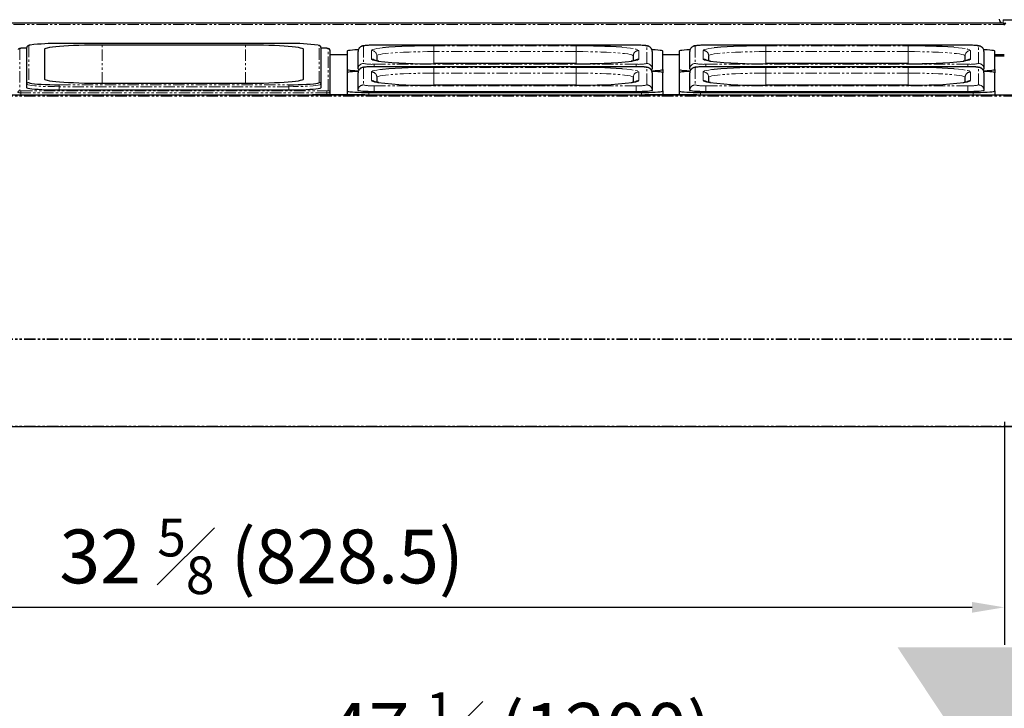
# Model space of a CAD drawing. Units: millimetres. Extents: x 13205 to 18988, y 771 to 4363.
# Drawn here: x 16704 to 17254, y 1294 to 1678 of the extents above; entities that cross this region are included whole.
import ezdxf

# ---------------------------------------------------------------- set-up
doc = ezdxf.new("R2010")
doc.units = ezdxf.units.MM
doc.linetypes.add('PHANTOM', pattern=[12.7, 6.35, -1.27, 1.27, -1.27, 1.27, -1.27])
doc.styles.add('GB', font='gbeitc.shx', dxfattribs={"bigfont": 'gbcbig.shx'})
doc.dimstyles.new('12Standard', dxfattribs={"dimscale": 12, "dimtxt": 2.5, "dimasz": 1.5, "dimexe": 1.75, "dimexo": 1.5, "dimgap": 1, "dimtad": 1, "dimdec": 1, "dimdsep": 46, "dimtxsty": 'GB', "dimcen": -2.5, "dimclrd": 256, "dimclre": 256, "dimclrt": 7, "dimadec": 0, "dimazin": 2, "dimtfac": 1, "dimtdec": 1, "dimtmove": 0, "dimatfit": 3, "dimfxl": 0, "dimtolj": 1, "dimtzin": 0, "dimlwd": -1, "dimlwe": -1, "dimarcsym": 0})

# ---------------------------------------------------------------- blocks, each defined once
blk = doc.blocks.new('*D262')
at = {"linetype": 'ByBlock', "transparency": 16777216}
for p, q in [((16395.16, 1434), (16395.16, 1232.77)), ((17595.16, 1434), (17595.16, 1232.77))]:
    blk.add_line(p, q, dxfattribs=at)
at = {"transparency": 16777216}
blk.add_line((17577.16, 1253.77), (16413.16, 1253.77), dxfattribs=at)
for points in [[(16413.16, 1256.77), (16413.16, 1250.77), (16395.16, 1253.77)], [(17577.16, 1256.77), (17577.16, 1250.77), (17595.16, 1253.77)]]:
    blk.add_solid(points, dxfattribs=at)
at = {"layer": 'Defpoints', "color": 0, "transparency": 16777216}
for p in [(16395.16, 1452), (17595.16, 1452), (16395.16, 1253.77)]:
    blk.add_point(p, dxfattribs=at)
at = {"color": 7, "transparency": 16777216, "insert": (16983.41, 1282.15), "char_height": 30, "attachment_point": 5, "style": 'GB'}
blk.add_mtext('\\A1;{\\Fgbeitc,gbcbig|c129;47 \\H0.7x;\\S1#4;\\H1.42857x; (1200)}', dxfattribs=at)
blk = doc.blocks.new('*D263')
at = {"linetype": 'ByBlock', "transparency": 16777216}
for p, q in [((17253.58, 1453.87), (17253.58, 1329.48)), ((16425.16, 1434.73), (16425.16, 1329.48))]:
    blk.add_line(p, q, dxfattribs=at)
at = {"transparency": 16777216}
blk.add_line((16443.16, 1350.48), (17235.58, 1350.48), dxfattribs=at)
for points in [[(16443.16, 1353.48), (16443.16, 1347.48), (16425.16, 1350.48)], [(17235.58, 1353.48), (17235.58, 1347.48), (17253.58, 1350.48)]]:
    blk.add_solid(points, dxfattribs=at)
at = {"layer": 'Defpoints', "color": 0, "transparency": 16777216}
for p in [(17253.58, 1471.87), (16425.16, 1452.73), (17253.58, 1350.48)]:
    blk.add_point(p, dxfattribs=at)
at = {"color": 7, "transparency": 16777216, "insert": (16839.37, 1378.85), "char_height": 30, "attachment_point": 5, "style": 'GB'}
blk.add_mtext('\\A1;{\\Fgbeitc,gbcbig|c129;32 \\H0.7x;\\S5#8;\\H1.42857x; (828.5)}', dxfattribs=at)
blk = doc.blocks.new('*D266')
at = {"linetype": 'ByBlock', "transparency": 16777216}
for p, q in [((17248.41, 2046.37), (17248.41, 2179.65)), ((17595.16, 1693.2), (17595.16, 2179.65))]:
    blk.add_line(p, q, dxfattribs=at)
at = {"transparency": 16777216}
blk.add_line((17266.41, 2158.65), (17577.16, 2158.65), dxfattribs=at)
for points in [[(17266.41, 2161.65), (17266.41, 2155.65), (17248.41, 2158.65)], [(17577.16, 2161.65), (17577.16, 2155.65), (17595.16, 2158.65)]]:
    blk.add_solid(points, dxfattribs=at)
at = {"layer": 'Defpoints', "color": 0, "transparency": 16777216}
for p in [(17595.16, 2158.65), (17248.41, 2028.37), (17595.16, 1675.2)]:
    blk.add_point(p, dxfattribs=at)
at = {"color": 7, "transparency": 16777216, "insert": (17421.79, 2187.02), "char_height": 30, "attachment_point": 5, "style": 'GB'}
blk.add_mtext('\\A1;{\\Fgbeitc,gbcbig|c129;13 \\H0.7x;\\S5#8;\\H1.42857x; (346.8)}', dxfattribs=at)

msp = doc.modelspace()

# ---------------------------------------------------------------- hatches: boundary and pattern name
h = msp.add_hatch(color=3)
h.paths.add_polyline_path([(17493.94, 1261.21), (17333.94, 1261.21)], flags=17)
edge = h.paths.add_edge_path()
edge.add_line((17333.94, 1261.21), (17333.94, 1328.21))
edge.add_line((17493.94, 770.81), (17493.94, 1261.21))
edge.add_line((17563.94, 1340.21), (17563.94, 770.81))
edge.add_line((17193.94, 1328.21), (17563.94, 1328.21))
edge.add_line((17493.94, 770.81), (17563.94, 770.81))

# ---------------------------------------------------------------- linework, layer by layer
at = {"color": 7, "linetype": 'Continuous', "lineweight": 25}
for p, q in [((17252.96, 1676.1), (16426.06, 1676.1)), ((17252.96, 1678.1), (17260.66, 1678.1)), ((17252.96, 1676.1), (17254.41, 1676.1)), ((17253.51, 1675.2), (17253.51, 1675.11)), ((16854.49, 1664.79), (16726.49, 1664.79)), ((16726.49, 1664.79), (16726.49, 1664.79)), ((16750.49, 1664.13), (16830.49, 1664.13)), ((16854.49, 1664.79), (16854.49, 1664.79)), ((17048.16, 1663.86), (16902.16, 1663.86)), ((16902.16, 1663.86), (16902.16, 1663.85)), ((17048.16, 1663.86), (17048.16, 1663.85)), ((17233.16, 1663.86), (17087.16, 1663.86)), ((17087.16, 1663.86), (17087.16, 1663.85)), ((17233.16, 1663.86), (17233.16, 1663.85)), ((16708.49, 1662.17), (16705.19, 1662.17)), ((16708.49, 1642.09), (16708.49, 1662.54)), ((16718.49, 1644.85), (16718.49, 1661.77)), ((16862.49, 1661.77), (16862.49, 1644.85)), ((16872.49, 1662.54), (16872.49, 1642.09)), ((16875.79, 1662.17), (16872.49, 1662.17)), ((16877.49, 1661.12), (16877.49, 1637.53)), ((16887.16, 1658.6), (16877.49, 1658.6)), ((16887.16, 1660.54), (16887.16, 1650.39)), ((16893.16, 1650.71), (16893.16, 1660.42)), ((17057.16, 1660.42), (17057.16, 1650.71)), ((17063.16, 1650.39), (17063.16, 1660.54)), ((17072.16, 1658.6), (17063.16, 1658.6)), ((17072.16, 1660.54), (17072.16, 1650.39)), ((17078.16, 1650.71), (17078.16, 1660.42)), ((17242.16, 1660.42), (17242.16, 1650.71)), ((17248.16, 1650.39), (17248.16, 1660.54)), ((17253.51, 1658.6), (17248.16, 1658.6)), ((16903.66, 1657.97), (16903.66, 1655.16)), ((17014.86, 1653.6), (16935.46, 1653.6)), ((16935.46, 1653.6), (16935.46, 1653.59)), ((17014.86, 1653.6), (17014.86, 1653.59)), ((17046.66, 1655.16), (17046.66, 1657.97)), ((17088.66, 1657.97), (17088.66, 1655.16)), ((17199.86, 1653.6), (17120.46, 1653.6)), ((17120.46, 1653.6), (17120.46, 1653.59)), ((17199.86, 1653.6), (17199.86, 1653.59)), ((17231.66, 1655.16), (17231.66, 1657.97)), ((17253.51, 1657.74), (17248.16, 1657.74)), ((17253.51, 1657.74), (17248.16, 1657.74)), ((16887.16, 1650.39), (16887.16, 1648.55)), ((16887.16, 1648.55), (16887.16, 1638.39)), ((16893.16, 1650.71), (16893.16, 1650.61)), ((16893.16, 1638.71), (16893.16, 1648.43)), ((17048.16, 1651.87), (16902.16, 1651.87)), ((16902.16, 1651.87), (16902.16, 1651.86)), ((17048.16, 1651.87), (17048.16, 1651.86)), ((17057.16, 1650.71), (17057.16, 1650.61)), ((17057.16, 1648.43), (17057.16, 1638.71)), ((17063.16, 1650.39), (17063.16, 1648.55)), ((17063.16, 1638.39), (17063.16, 1648.55)), ((17072.16, 1650.39), (17072.16, 1648.55)), ((17072.16, 1648.55), (17072.16, 1638.39)), ((17078.16, 1650.71), (17078.16, 1650.61)), ((17078.16, 1638.71), (17078.16, 1648.43)), ((17233.16, 1651.87), (17087.16, 1651.87)), ((17087.16, 1651.87), (17087.16, 1651.86)), ((17233.16, 1651.87), (17233.16, 1651.86)), ((17242.16, 1650.71), (17242.16, 1650.61)), ((17242.16, 1648.43), (17242.16, 1638.71)), ((17248.16, 1650.39), (17248.16, 1648.55)), ((17248.16, 1638.39), (17248.16, 1648.55)), ((16708.49, 1640.09), (16708.49, 1642.09)), ((16830.49, 1642.5), (16750.49, 1642.5)), ((16872.49, 1642.09), (16872.49, 1640.09)), ((16903.66, 1645.98), (16903.66, 1643.17)), ((17014.86, 1641.6), (16935.46, 1641.6)), ((16935.46, 1641.6), (16935.46, 1641.6)), ((17014.86, 1641.6), (17014.86, 1641.6)), ((17046.66, 1643.17), (17046.66, 1645.98)), ((17088.66, 1645.98), (17088.66, 1643.17)), ((17199.86, 1641.6), (17120.46, 1641.6)), ((17120.46, 1641.6), (17120.46, 1641.6)), ((17199.86, 1641.6), (17199.86, 1641.6)), ((17231.66, 1643.17), (17231.66, 1645.98)), ((16854.49, 1638.77), (16726.49, 1638.77)), ((16892.46, 1636.21), (16872.66, 1636.21)), ((16877.49, 1637.53), (16877.49, 1636.21)), ((16887.16, 1638.39), (16887.16, 1636.21)), ((16893.16, 1638.71), (16893.16, 1638.61)), ((16899.16, 1637.51), (17051.16, 1637.51)), ((17048.16, 1637.95), (16902.16, 1637.95)), ((17057.16, 1638.71), (17057.16, 1638.61)), ((17077.46, 1636.21), (17057.66, 1636.21)), ((17063.16, 1638.39), (17063.16, 1636.21)), ((17072.16, 1638.39), (17072.16, 1636.21)), ((17078.16, 1638.71), (17078.16, 1638.61)), ((17084.16, 1637.51), (17236.16, 1637.51)), ((17233.16, 1637.95), (17087.16, 1637.95)), ((17242.16, 1638.71), (17242.16, 1638.61)), ((17248.16, 1638.39), (17248.16, 1636.1)), ((17564.26, 1636.1), (16426.06, 1636.1)), ((17564.26, 1451.1), (16426.06, 1451.1))]:
    msp.add_line(p, q, dxfattribs=at)
at = {"color": 7, "linetype": 'PHANTOM', "lineweight": 18}
for p, q in [((17253.54, 1675.4), (16426.06, 1675.4)), ((17252.96, 1678.1), (17252.96, 1676.1)), ((16854.49, 1664.79), (16726.49, 1664.79)), ((16750.49, 1642.5), (16750.49, 1664.13)), ((16830.49, 1642.5), (16830.49, 1664.13)), ((17048.16, 1663.85), (16902.16, 1663.85)), ((17233.16, 1663.85), (17087.16, 1663.85)), ((16704.49, 1662.11), (16704.49, 1638.53)), ((16705.19, 1662.16), (16705.19, 1662.17)), ((16708.49, 1662.16), (16705.19, 1662.16)), ((16709.49, 1663.54), (16709.49, 1643.09)), ((16871.49, 1643.09), (16871.49, 1663.54)), ((16875.79, 1662.16), (16872.49, 1662.16)), ((16875.79, 1662.17), (16875.79, 1662.16)), ((16876.49, 1638.53), (16876.49, 1662.11)), ((16887.16, 1658.7), (16877.49, 1658.7)), ((16887.16, 1658.49), (16877.49, 1658.49)), ((16887.16, 1658.49), (16877.49, 1658.49)), ((16896.16, 1663.41), (16896.16, 1653.7)), ((16900.66, 1656.15), (16900.66, 1660.96)), ((16935.46, 1663.52), (17014.86, 1663.52)), ((16935.46, 1663.52), (16935.46, 1660.31)), ((16935.46, 1653.6), (16935.46, 1660.31)), ((17014.86, 1660.31), (16935.46, 1660.31)), ((17014.86, 1663.52), (17014.86, 1660.31)), ((17014.86, 1653.6), (17014.86, 1660.31)), ((17049.66, 1660.96), (17049.66, 1656.15)), ((17054.16, 1653.7), (17054.16, 1663.41)), ((17072.16, 1658.7), (17063.16, 1658.7)), ((17072.16, 1658.49), (17063.16, 1658.49)), ((17072.16, 1658.49), (17063.16, 1658.49)), ((17081.16, 1663.41), (17081.16, 1653.7)), ((17085.66, 1656.15), (17085.66, 1660.96)), ((17120.46, 1663.52), (17199.86, 1663.52)), ((17120.46, 1663.52), (17120.46, 1660.31)), ((17120.46, 1653.6), (17120.46, 1660.31)), ((17199.86, 1660.31), (17120.46, 1660.31)), ((17199.86, 1663.52), (17199.86, 1660.31)), ((17199.86, 1653.6), (17199.86, 1660.31)), ((17234.66, 1660.96), (17234.66, 1656.15)), ((17239.16, 1653.7), (17239.16, 1663.41)), ((17253.51, 1658.7), (17248.16, 1658.7)), ((16902.16, 1653.26), (17048.16, 1653.26)), ((16902.16, 1653.26), (16902.16, 1651.87)), ((17014.86, 1653.59), (16935.46, 1653.59)), ((17048.16, 1653.26), (17048.16, 1651.87)), ((17087.16, 1653.26), (17233.16, 1653.26)), ((17087.16, 1653.26), (17087.16, 1651.87)), ((17199.86, 1653.59), (17120.46, 1653.59)), ((17233.16, 1653.26), (17233.16, 1651.87)), ((17253.51, 1657.84), (17248.16, 1657.84)), ((17248.16, 1657.74), (17253.51, 1657.74)), ((16896.16, 1651.42), (16896.16, 1641.71)), ((16900.66, 1644.16), (16900.66, 1648.97)), ((17048.16, 1651.86), (16902.16, 1651.86)), ((16935.46, 1651.53), (17014.86, 1651.53)), ((16935.46, 1651.53), (16935.46, 1648.31)), ((16935.46, 1641.6), (16935.46, 1648.31)), ((17014.86, 1648.31), (16935.46, 1648.31)), ((17014.86, 1651.53), (17014.86, 1648.31)), ((17014.86, 1641.6), (17014.86, 1648.31)), ((17049.66, 1648.97), (17049.66, 1644.16)), ((17054.16, 1641.71), (17054.16, 1651.42)), ((17081.16, 1651.42), (17081.16, 1641.71)), ((17085.66, 1644.16), (17085.66, 1648.97)), ((17233.16, 1651.86), (17087.16, 1651.86)), ((17120.46, 1651.53), (17199.86, 1651.53)), ((17120.46, 1651.53), (17120.46, 1648.31)), ((17120.46, 1641.6), (17120.46, 1648.31)), ((17199.86, 1648.31), (17120.46, 1648.31)), ((17199.86, 1651.53), (17199.86, 1648.31)), ((17199.86, 1641.6), (17199.86, 1648.31)), ((17234.66, 1648.97), (17234.66, 1644.16)), ((17239.16, 1641.71), (17239.16, 1651.42)), ((16709.49, 1643.09), (16709.63, 1642.92)), ((16726.49, 1641.83), (16726.49, 1640.76)), ((16726.49, 1641.83), (16854.49, 1641.83)), ((16854.49, 1640.76), (16854.49, 1641.83)), ((17014.86, 1641.6), (16935.46, 1641.6)), ((17199.86, 1641.6), (17120.46, 1641.6)), ((16705.19, 1638.47), (16705.19, 1637.4)), ((16705.19, 1638.47), (16875.79, 1638.47)), ((16875.79, 1637.4), (16705.19, 1637.4)), ((16705.19, 1637.4), (16705.19, 1636.1)), ((16854.49, 1640.76), (16726.49, 1640.76)), ((16726.49, 1640.76), (16726.49, 1638.77)), ((16854.49, 1638.77), (16854.49, 1640.76)), ((16872.66, 1636.1), (16872.66, 1636.21)), ((16875.79, 1637.4), (16875.79, 1638.47)), ((16875.79, 1636.21), (16875.79, 1637.4)), ((16877.49, 1636.21), (16887.16, 1636.21)), ((16887.16, 1636.21), (16877.49, 1636.21)), ((16892.46, 1636.1), (16892.46, 1636.21)), ((16899.16, 1637.51), (16899.16, 1636.1)), ((16902.16, 1641.26), (17048.16, 1641.26)), ((16902.16, 1641.26), (16902.16, 1638.05)), ((17048.16, 1638.05), (16902.16, 1638.05)), ((16902.16, 1638.05), (16902.16, 1637.95)), ((17048.16, 1641.26), (17048.16, 1638.05)), ((17048.16, 1638.05), (17048.16, 1637.95)), ((17051.16, 1637.51), (17051.16, 1636.1)), ((17057.66, 1636.1), (17057.66, 1636.21)), ((17063.16, 1636.21), (17072.16, 1636.21)), ((17072.16, 1636.21), (17063.16, 1636.21)), ((17077.46, 1636.1), (17077.46, 1636.21)), ((17084.16, 1637.51), (17084.16, 1636.1)), ((17087.16, 1641.26), (17233.16, 1641.26)), ((17087.16, 1641.26), (17087.16, 1638.05)), ((17233.16, 1638.05), (17087.16, 1638.05)), ((17087.16, 1638.05), (17087.16, 1637.95)), ((17233.16, 1641.26), (17233.16, 1638.05)), ((17233.16, 1638.05), (17233.16, 1637.95)), ((17236.16, 1637.51), (17236.16, 1636.1)), ((17564.26, 1635.4), (16426.06, 1635.4)), ((17564.26, 1500.1), (16426.06, 1500.1)), ((17564.26, 1499.75), (16426.06, 1499.75)), ((17564.26, 1451.45), (16426.06, 1451.45))]:
    msp.add_line(p, q, dxfattribs=at)
at = {"color": 7, "linetype": 'Continuous', "lineweight": 25, "flags": 128}
for points in [[(16718.49, 1661.77), (16718.66, 1662.02), (16719.18, 1662.26), (16720.05, 1662.5), (16721.25, 1662.73), (16722.77, 1662.95), (16724.6, 1663.16), (16726.7, 1663.35), (16729.07, 1663.52), (16731.68, 1663.68), (16734.49, 1663.81), (16737.47, 1663.92), (16740.6, 1664.01), (16743.83, 1664.07), (16747.14, 1664.11), (16750.49, 1664.13)], [(16830.49, 1664.13), (16833.83, 1664.11), (16837.14, 1664.07), (16840.37, 1664.01), (16843.5, 1663.92), (16846.49, 1663.81), (16849.29, 1663.68), (16851.9, 1663.52), (16854.27, 1663.35), (16856.37, 1663.16), (16858.2, 1662.95), (16859.72, 1662.73), (16860.92, 1662.5), (16861.79, 1662.26), (16862.31, 1662.02), (16862.49, 1661.77)], [(16877.49, 1661.12), (16877.47, 1661.31), (16877.41, 1661.5), (16877.41, 1661.5)], [(16893.23, 1661.31), (16893.16, 1661.3), (16891.45, 1661.21), (16889.97, 1661.11), (16888.77, 1660.98), (16887.89, 1660.84), (16887.35, 1660.69), (16887.16, 1660.54)], [(17063.16, 1660.54), (17062.98, 1660.69), (17062.44, 1660.84), (17061.56, 1660.98), (17060.36, 1661.11), (17058.88, 1661.21), (17057.16, 1661.3), (17057.04, 1661.31)], [(17078.23, 1661.31), (17078.16, 1661.3), (17076.45, 1661.21), (17074.97, 1661.11), (17073.77, 1660.98), (17072.89, 1660.84), (17072.35, 1660.69), (17072.16, 1660.54)], [(17248.16, 1660.54), (17247.98, 1660.69), (17247.44, 1660.84), (17246.56, 1660.98), (17245.36, 1661.11), (17243.88, 1661.21), (17242.16, 1661.3), (17242.04, 1661.31)], [(16887.16, 1650.39), (16887.35, 1650.23), (16887.89, 1650.08), (16888.77, 1649.94), (16889.97, 1649.82), (16891.45, 1649.71), (16893.16, 1649.62), (16893.41, 1649.61)], [(16893.23, 1649.31), (16893.16, 1649.31), (16891.45, 1649.22), (16889.97, 1649.11), (16888.77, 1648.99), (16887.89, 1648.85), (16887.35, 1648.7), (16887.16, 1648.55)], [(17056.97, 1649.61), (17057.16, 1649.62), (17058.88, 1649.71), (17060.36, 1649.82), (17061.56, 1649.94), (17062.44, 1650.08), (17062.98, 1650.23), (17063.16, 1650.39)], [(17063.16, 1648.55), (17062.98, 1648.7), (17062.44, 1648.85), (17061.56, 1648.99), (17060.36, 1649.11), (17058.88, 1649.22), (17057.16, 1649.31), (17057.04, 1649.32)], [(17072.16, 1650.39), (17072.35, 1650.23), (17072.89, 1650.08), (17073.77, 1649.94), (17074.97, 1649.82), (17076.45, 1649.71), (17078.16, 1649.62), (17078.41, 1649.61)], [(17078.23, 1649.31), (17078.16, 1649.31), (17076.45, 1649.22), (17074.97, 1649.11), (17073.77, 1648.99), (17072.89, 1648.85), (17072.35, 1648.7), (17072.16, 1648.55)], [(17241.97, 1649.61), (17242.16, 1649.62), (17243.88, 1649.71), (17245.36, 1649.82), (17246.56, 1649.94), (17247.44, 1650.08), (17247.98, 1650.23), (17248.16, 1650.39)], [(17248.16, 1648.55), (17247.98, 1648.7), (17247.44, 1648.85), (17246.56, 1648.99), (17245.36, 1649.11), (17243.88, 1649.22), (17242.16, 1649.31), (17242.04, 1649.32)], [(16709.63, 1642.92), (16709.69, 1642.89), (16710.32, 1642.7), (16711.34, 1642.52), (16712.73, 1642.35), (16714.46, 1642.2), (16716.49, 1642.07), (16718.77, 1641.97), (16721.23, 1641.9), (16723.83, 1641.85), (16726.49, 1641.83)], [(16750.49, 1642.5), (16747.14, 1642.51), (16743.83, 1642.55), (16740.6, 1642.61), (16737.47, 1642.7), (16734.49, 1642.81), (16731.68, 1642.95), (16729.07, 1643.1), (16726.7, 1643.28), (16724.6, 1643.47), (16722.77, 1643.67), (16721.25, 1643.89), (16720.05, 1644.12), (16719.18, 1644.36), (16718.66, 1644.6), (16718.49, 1644.85)], [(16862.49, 1644.85), (16862.31, 1644.6), (16861.79, 1644.36), (16860.92, 1644.12), (16859.72, 1643.89), (16858.2, 1643.67), (16856.37, 1643.47), (16854.27, 1643.28), (16851.9, 1643.1), (16849.29, 1642.95), (16846.49, 1642.81), (16843.5, 1642.7), (16840.37, 1642.61), (16837.14, 1642.55), (16833.83, 1642.51), (16830.49, 1642.5)], [(16854.49, 1641.83), (16857.14, 1641.85), (16859.74, 1641.9), (16862.2, 1641.97), (16864.48, 1642.07), (16866.51, 1642.2), (16868.24, 1642.35), (16869.63, 1642.52), (16870.65, 1642.7), (16871.23, 1642.87)], [(16726.49, 1638.77), (16723.92, 1638.78), (16721.41, 1638.82), (16719.01, 1638.89), (16716.75, 1638.98), (16714.7, 1639.09), (16712.88, 1639.23), (16711.34, 1639.38), (16710.11, 1639.54), (16709.21, 1639.72), (16708.67, 1639.9), (16708.49, 1640.09)], [(16872.49, 1640.09), (16872.3, 1639.9), (16871.76, 1639.72), (16870.86, 1639.54), (16869.63, 1639.38), (16868.09, 1639.23), (16866.27, 1639.09), (16864.22, 1638.98), (16861.96, 1638.89), (16859.56, 1638.82), (16857.05, 1638.78), (16854.49, 1638.77)], [(16872.66, 1636.21), (16871.69, 1636.21), (16870.75, 1636.21), (16869.88, 1636.21), (16869.13, 1636.21), (16868.51, 1636.21), (16868.04, 1636.21), (16867.76, 1636.21), (16867.76, 1636.21)], [(16887.16, 1638.39), (16887.35, 1638.24), (16887.89, 1638.09), (16888.77, 1637.95), (16889.97, 1637.83), (16891.45, 1637.72), (16893.16, 1637.63), (16895.06, 1637.56), (16897.08, 1637.52), (16899.16, 1637.51)], [(16897.03, 1636.21), (16896.62, 1636.21), (16896, 1636.21), (16895.24, 1636.21), (16894.38, 1636.21), (16893.44, 1636.21), (16892.46, 1636.21)], [(16902.16, 1637.95), (16900.41, 1637.96), (16898.72, 1638), (16897.16, 1638.06), (16895.8, 1638.15), (16894.68, 1638.25), (16893.85, 1638.36), (16893.34, 1638.48), (16893.16, 1638.61)], [(17057.16, 1638.61), (17056.99, 1638.48), (17056.48, 1638.36), (17055.65, 1638.25), (17054.53, 1638.15), (17053.16, 1638.06), (17051.61, 1638), (17049.92, 1637.96), (17048.16, 1637.95)], [(17051.16, 1637.51), (17053.25, 1637.52), (17055.27, 1637.56), (17057.16, 1637.63), (17058.88, 1637.72), (17060.36, 1637.83), (17061.56, 1637.95), (17062.44, 1638.09), (17062.98, 1638.24), (17063.16, 1638.39)], [(17057.66, 1636.21), (17056.69, 1636.21), (17055.75, 1636.21), (17054.88, 1636.21), (17054.13, 1636.21), (17053.51, 1636.21), (17053.11, 1636.21)], [(17072.16, 1638.39), (17072.35, 1638.24), (17072.89, 1638.09), (17073.77, 1637.95), (17074.97, 1637.83), (17076.45, 1637.72), (17078.16, 1637.63), (17080.06, 1637.56), (17082.08, 1637.52), (17084.16, 1637.51)], [(17082.03, 1636.21), (17081.62, 1636.21), (17081, 1636.21), (17080.24, 1636.21), (17079.38, 1636.21), (17078.44, 1636.21), (17077.46, 1636.21)], [(17087.16, 1637.95), (17085.41, 1637.96), (17083.72, 1638), (17082.16, 1638.06), (17080.8, 1638.15), (17079.68, 1638.25), (17078.85, 1638.36), (17078.34, 1638.48), (17078.16, 1638.61)], [(17242.16, 1638.61), (17241.99, 1638.48), (17241.48, 1638.36), (17240.65, 1638.25), (17239.53, 1638.15), (17238.16, 1638.06), (17236.61, 1638), (17234.92, 1637.96), (17233.16, 1637.95)], [(17236.16, 1637.51), (17238.25, 1637.52), (17240.27, 1637.56), (17242.16, 1637.63), (17243.88, 1637.72), (17245.36, 1637.83), (17246.56, 1637.95), (17247.44, 1638.09), (17247.98, 1638.24), (17248.16, 1638.39)]]:
    msp.add_lwpolyline(points, dxfattribs=at)
at = {"color": 7, "linetype": 'PHANTOM', "lineweight": 18, "flags": 128}
for points in [[(16871.49, 1663.54), (16871.28, 1663.73), (16870.96, 1663.85)], [(16900.66, 1660.96), (16900.85, 1661.23), (16901.42, 1661.49), (16902.37, 1661.75), (16903.67, 1662), (16905.33, 1662.24), (16906.78, 1662.41)], [(16935.46, 1660.31), (16931.9, 1660.29), (16928.39, 1660.25), (16924.96, 1660.18), (16921.67, 1660.08), (16918.54, 1659.95), (16915.64, 1659.8), (16912.98, 1659.62), (16910.6, 1659.43), (16908.54, 1659.21), (16906.81, 1658.98), (16905.45, 1658.74), (16904.46, 1658.49), (16903.86, 1658.23), (16903.66, 1657.97)], [(17046.66, 1657.97), (17046.46, 1658.23), (17045.87, 1658.49), (17044.88, 1658.74), (17043.51, 1658.98), (17041.79, 1659.21), (17039.72, 1659.43), (17037.35, 1659.62), (17034.69, 1659.8), (17031.78, 1659.95), (17028.66, 1660.08), (17025.37, 1660.18), (17021.94, 1660.25), (17018.42, 1660.29), (17014.86, 1660.31)], [(17040.29, 1662.71), (17040.72, 1662.67), (17043.02, 1662.46), (17045, 1662.24), (17046.65, 1662), (17047.96, 1661.75), (17048.9, 1661.49), (17049.47, 1661.23), (17049.66, 1660.96)], [(17085.66, 1660.96), (17085.85, 1661.23), (17086.42, 1661.49), (17087.37, 1661.75), (17088.67, 1662), (17090.33, 1662.24), (17091.78, 1662.41)], [(17120.46, 1660.31), (17116.9, 1660.29), (17113.39, 1660.25), (17109.96, 1660.18), (17106.67, 1660.08), (17103.54, 1659.95), (17100.64, 1659.8), (17097.98, 1659.62), (17095.6, 1659.43), (17093.54, 1659.21), (17091.81, 1658.98), (17090.45, 1658.74), (17089.46, 1658.49), (17088.86, 1658.23), (17088.66, 1657.97)], [(17231.66, 1657.97), (17231.46, 1658.23), (17230.87, 1658.49), (17229.88, 1658.74), (17228.51, 1658.98), (17226.79, 1659.21), (17224.72, 1659.43), (17222.35, 1659.62), (17219.69, 1659.8), (17216.78, 1659.95), (17213.66, 1660.08), (17210.37, 1660.18), (17206.94, 1660.25), (17203.42, 1660.29), (17199.86, 1660.31)], [(17225.29, 1662.71), (17225.72, 1662.67), (17228.02, 1662.46), (17230, 1662.24), (17231.65, 1662), (17232.96, 1661.75), (17233.9, 1661.49), (17234.47, 1661.23), (17234.66, 1660.96)], [(16904.26, 1655.01), (16903.67, 1655.11), (16902.37, 1655.36), (16901.42, 1655.62), (16900.85, 1655.88), (16900.66, 1656.15)], [(17049.66, 1656.15), (17049.47, 1655.88), (17048.9, 1655.62), (17047.96, 1655.36), (17046.65, 1655.11), (17045.96, 1655)], [(17089.26, 1655.01), (17088.67, 1655.11), (17087.37, 1655.36), (17086.42, 1655.62), (17085.85, 1655.88), (17085.66, 1656.15)], [(17234.66, 1656.15), (17234.47, 1655.88), (17233.9, 1655.62), (17232.96, 1655.36), (17231.65, 1655.11), (17230.96, 1655)], [(16900.66, 1648.97), (16900.85, 1649.23), (16901.42, 1649.5), (16902.37, 1649.76), (16903.67, 1650.01), (16905.33, 1650.25), (16906.78, 1650.42)], [(16935.46, 1648.31), (16931.9, 1648.3), (16928.39, 1648.26), (16924.96, 1648.18), (16921.67, 1648.08), (16918.54, 1647.96), (16915.64, 1647.8), (16912.98, 1647.63), (16910.6, 1647.43), (16908.54, 1647.22), (16906.81, 1646.99), (16905.45, 1646.75), (16904.46, 1646.5), (16903.86, 1646.24), (16903.66, 1645.98)], [(17046.66, 1645.98), (17046.46, 1646.24), (17045.87, 1646.5), (17044.88, 1646.75), (17043.51, 1646.99), (17041.79, 1647.22), (17039.72, 1647.43), (17037.35, 1647.63), (17034.69, 1647.8), (17031.78, 1647.96), (17028.66, 1648.08), (17025.37, 1648.18), (17021.94, 1648.26), (17018.42, 1648.3), (17014.86, 1648.31)], [(17040.29, 1650.72), (17040.72, 1650.68), (17043.02, 1650.47), (17045, 1650.25), (17046.65, 1650.01), (17047.96, 1649.76), (17048.9, 1649.5), (17049.47, 1649.23), (17049.66, 1648.97)], [(17085.66, 1648.97), (17085.85, 1649.23), (17086.42, 1649.5), (17087.37, 1649.76), (17088.67, 1650.01), (17090.33, 1650.25), (17091.78, 1650.42)], [(17120.46, 1648.31), (17116.9, 1648.3), (17113.39, 1648.26), (17109.96, 1648.18), (17106.67, 1648.08), (17103.54, 1647.96), (17100.64, 1647.8), (17097.98, 1647.63), (17095.6, 1647.43), (17093.54, 1647.22), (17091.81, 1646.99), (17090.45, 1646.75), (17089.46, 1646.5), (17088.86, 1646.24), (17088.66, 1645.98)], [(17231.66, 1645.98), (17231.46, 1646.24), (17230.87, 1646.5), (17229.88, 1646.75), (17228.51, 1646.99), (17226.79, 1647.22), (17224.72, 1647.43), (17222.35, 1647.63), (17219.69, 1647.8), (17216.78, 1647.96), (17213.66, 1648.08), (17210.37, 1648.18), (17206.94, 1648.26), (17203.42, 1648.3), (17199.86, 1648.31)], [(17225.29, 1650.72), (17225.72, 1650.68), (17228.02, 1650.47), (17230, 1650.25), (17231.65, 1650.01), (17232.96, 1649.76), (17233.9, 1649.5), (17234.47, 1649.23), (17234.66, 1648.97)], [(16726.49, 1640.76), (16723.92, 1640.78), (16721.41, 1640.82), (16719.01, 1640.88), (16716.75, 1640.97), (16714.7, 1641.09), (16712.88, 1641.22), (16711.34, 1641.37), (16710.11, 1641.54), (16709.21, 1641.71), (16708.67, 1641.9), (16708.49, 1642.09)], [(16872.49, 1642.09), (16872.3, 1641.9), (16871.76, 1641.71), (16870.86, 1641.54), (16869.63, 1641.37), (16868.09, 1641.22), (16866.27, 1641.09), (16864.22, 1640.97), (16861.96, 1640.88), (16859.56, 1640.82), (16857.05, 1640.78), (16854.49, 1640.76)], [(16871.23, 1642.87), (16871.28, 1642.89), (16871.49, 1643.09)], [(16904.26, 1643.02), (16903.67, 1643.11), (16902.37, 1643.36), (16901.42, 1643.62), (16900.85, 1643.89), (16900.66, 1644.16)], [(17049.66, 1644.16), (17049.47, 1643.89), (17048.9, 1643.62), (17047.96, 1643.36), (17046.65, 1643.11), (17045.96, 1643.01)], [(17089.26, 1643.02), (17088.67, 1643.11), (17087.37, 1643.36), (17086.42, 1643.62), (17085.85, 1643.89), (17085.66, 1644.16)], [(17234.66, 1644.16), (17234.47, 1643.89), (17233.9, 1643.62), (17232.96, 1643.36), (17231.65, 1643.11), (17230.96, 1643.01)], [(16902.16, 1638.05), (16900.41, 1638.06), (16898.72, 1638.1), (16897.16, 1638.16), (16895.8, 1638.25), (16894.68, 1638.35), (16893.85, 1638.46), (16893.34, 1638.58), (16893.16, 1638.71)], [(17057.16, 1638.71), (17056.99, 1638.58), (17056.48, 1638.46), (17055.65, 1638.35), (17054.53, 1638.25), (17053.16, 1638.16), (17051.61, 1638.1), (17049.92, 1638.06), (17048.16, 1638.05)], [(17087.16, 1638.05), (17085.41, 1638.06), (17083.72, 1638.1), (17082.16, 1638.16), (17080.8, 1638.25), (17079.68, 1638.35), (17078.85, 1638.46), (17078.34, 1638.58), (17078.16, 1638.71)], [(17242.16, 1638.71), (17241.99, 1638.58), (17241.48, 1638.46), (17240.65, 1638.35), (17239.53, 1638.25), (17238.16, 1638.16), (17236.61, 1638.1), (17234.92, 1638.06), (17233.16, 1638.05)]]:
    msp.add_lwpolyline(points, dxfattribs=at)
at = {"color": 7, "linetype": 'Continuous', "lineweight": 25}
for centre, radius, start, end in [((17252.96, 1678.4), 2.3, 180, 270), ((17254.41, 1675.2), 0.9, 90, 180), ((16723.98, 1559.34), 105.48, 88.6387, 97.4092), ((16857.45, 1572.13), 92.7, 81.6251, 91.8349), ((16932.49, 1369.3), 294.23, 89.4212, 95.013), ((17016.59, 1319.28), 344.24, 86.0535, 90.288), ((17117.49, 1369.3), 294.23, 89.4212, 95.013), ((17201.59, 1319.28), 344.24, 86.0535, 90.288), ((16931.03, 1898.61), 245.06, 263.7267, 271.0358), ((17018.42, 1918.45), 264.89, 269.2296, 275.9671), ((17116.03, 1898.61), 245.06, 263.7267, 271.0358), ((17203.42, 1918.45), 264.89, 269.2296, 275.9671), ((16894.02, 1651.85), 1.51, 235.6204, 264.2649), ((16932.49, 1357.31), 294.23, 89.4212, 95.013), ((17016.59, 1307.29), 344.24, 86.0535, 90.288), ((17056.31, 1651.86), 1.52, 275.6463, 304.3391), ((17079.02, 1651.85), 1.51, 235.6204, 264.2649), ((17117.49, 1357.31), 294.23, 89.4212, 95.013), ((17201.59, 1307.29), 344.24, 86.0535, 90.288), ((17241.31, 1651.86), 1.52, 275.6463, 304.3391), ((16931.03, 1886.62), 245.06, 263.7267, 271.0358), ((17018.42, 1906.46), 264.89, 269.2296, 275.9671), ((17116.03, 1886.62), 245.06, 263.7267, 271.0358), ((17203.42, 1906.46), 264.89, 269.2296, 275.9671)]:
    msp.add_arc(centre, radius, start, end, dxfattribs=at)
at = {"color": 7, "linetype": 'PHANTOM', "lineweight": 18}
for centre, radius, start, end in [((16710.59, 1662.27), 1.68, 97.2044, 131.0875), ((16900.67, 1643.13), 20.77, 85.8816, 102.5338), ((17049.65, 1643.13), 20.77, 77.4662, 94.1184), ((17085.67, 1643.13), 20.77, 85.8816, 102.5338), ((17234.65, 1643.13), 20.77, 77.4662, 94.1184), ((16705.01, 1659.75), 2.42, 85.8816, 102.5338), ((16709.48, 1662.54), 0.999, 89.9224, 179.9222), ((16871.49, 1662.54), 0.999, 0.0778, 90.0776), ((16875.96, 1659.75), 2.42, 77.4662, 94.1184), ((16876.49, 1661.11), 1, 22.6136, 90.0403), ((16896.16, 1660.41), 3, 89.9224, 179.9222), ((16900.67, 1657.96), 3, 0.0778, 90.0776), ((17049.66, 1657.96), 3, 89.9224, 179.9222), ((17054.17, 1660.41), 3, 0.0778, 90.0776), ((17081.16, 1660.41), 3, 89.9224, 179.9222), ((17085.67, 1657.96), 3, 0.0778, 90.0776), ((17234.66, 1657.96), 3, 89.9224, 179.9222), ((17239.17, 1660.41), 3, 0.0778, 90.0776), ((16896.16, 1650.7), 3, 89.9224, 179.9222), ((16900.67, 1673.98), 20.77, 257.4662, 274.1184), ((16900.66, 1653.14), 3.01, 54.2021, 90.0095), ((17049.66, 1653.14), 3, 89.9885, 130.6297), ((17049.65, 1673.98), 20.77, 265.8816, 282.5338), ((17054.17, 1650.7), 3, 0.0778, 90.0776), ((17081.16, 1650.7), 3, 89.9224, 179.9222), ((17085.67, 1673.98), 20.77, 257.4662, 274.1184), ((17085.66, 1653.14), 3.01, 54.2021, 90.0095), ((17234.66, 1653.14), 3, 89.9885, 130.6297), ((17234.65, 1673.98), 20.77, 265.8816, 282.5338), ((17239.17, 1650.7), 3, 0.0778, 90.0776), ((16896.16, 1648.42), 3, 89.9224, 179.9222), ((16894.05, 1652.02), 1.59, 236.0337, 265.1804), ((16900.67, 1631.14), 20.77, 85.8816, 102.5338), ((16900.67, 1645.97), 3, 0.0778, 90.0776), ((17049.66, 1645.97), 3, 89.9224, 179.9222), ((17049.65, 1631.14), 20.77, 77.4662, 94.1184), ((17054.17, 1648.42), 3, 0.0778, 90.0776), ((17056.27, 1652.03), 1.6, 274.6657, 303.8977), ((17081.16, 1648.42), 3, 89.9224, 179.9222), ((17079.05, 1652.02), 1.59, 236.0337, 265.1804), ((17085.67, 1631.14), 20.77, 85.8816, 102.5338), ((17085.67, 1645.97), 3, 0.0778, 90.0776), ((17234.66, 1645.97), 3, 89.9224, 179.9222), ((17234.65, 1631.14), 20.77, 77.4662, 94.1184), ((17239.17, 1648.42), 3, 0.0778, 90.0776), ((17241.27, 1652.03), 1.6, 274.6657, 303.8977), ((16709.48, 1642.09), 0.999, 89.9224, 179.9222), ((16871.49, 1642.09), 0.999, 0.0778, 90.0776), ((16896.16, 1638.71), 3, 89.9224, 179.9222), ((16900.67, 1661.98), 20.77, 257.4662, 274.1184), ((16900.66, 1641.15), 3.01, 54.2021, 90.0095), ((17049.66, 1641.15), 3, 89.9885, 130.6297), ((17049.65, 1661.98), 20.77, 265.8816, 282.5338), ((17054.17, 1638.71), 3, 0.0778, 90.0776), ((17081.16, 1638.71), 3, 89.9224, 179.9222), ((17085.67, 1661.98), 20.77, 257.4662, 274.1184), ((17085.66, 1641.15), 3.01, 54.2021, 90.0095), ((17234.66, 1641.15), 3, 89.9885, 130.6297), ((17234.65, 1661.98), 20.77, 265.8816, 282.5338), ((17239.17, 1638.71), 3, 0.0778, 90.0776), ((16704.48, 1637.53), 0.999, 89.9224, 179.9222), ((16704.76, 1643.27), 5.89, 257.4662, 274.1184), ((16705.01, 1640.89), 2.42, 257.4662, 274.1184), ((16875.96, 1640.89), 2.42, 265.8816, 282.5338), ((16876.21, 1643.27), 5.89, 265.8816, 282.5338), ((16876.49, 1637.53), 0.999, 0.0778, 90.0776)]:
    msp.add_arc(centre, radius, start, end, dxfattribs=at)
at = {"color": 7, "linetype": 'Continuous', "lineweight": 25}
for points, knots in [([(16710.19, 1663.91), (16710.06, 1663.89), (16709.65, 1663.8), (16709.28, 1663.67), (16708.83, 1663.39), (16708.53, 1662.97), (16708.5, 1662.66), (16708.49, 1662.54)], [0, 0, 0, 0, 0.176076, 0.555269, 0.762154, 0.908269, 1, 1, 1, 1]), ([(16872.49, 1662.54), (16872.45, 1662.74), (16872.38, 1663.13), (16872.05, 1663.44), (16871.75, 1663.63), (16871.5, 1663.74), (16871.29, 1663.79), (16871.22, 1663.8)], [0, 0, 0, 0, 0.202399, 0.379098, 0.58275, 0.876832, 1, 1, 1, 1]), ([(16902.16, 1663.86), (16901.91, 1663.86), (16901.19, 1663.86), (16900.01, 1663.83), (16898.7, 1663.79), (16897.53, 1663.72), (16896.51, 1663.61), (16895.83, 1663.51), (16895.15, 1663.3), (16894.58, 1663.02), (16894.02, 1662.58), (16893.53, 1661.94), (16893.22, 1661.19), (16893.18, 1660.65), (16893.16, 1660.42)], [0, 0, 0, 0, 0.0578503, 0.1685836, 0.2799929, 0.3929129, 0.5097794, 0.6414566, 0.7029835, 0.7540731, 0.8108457, 0.8751452, 0.9444726, 1, 1, 1, 1]), ([(17057.16, 1660.42), (17057.13, 1660.74), (17057.08, 1661.34), (17056.69, 1662.1), (17056.22, 1662.65), (17055.72, 1663.03), (17055.22, 1663.28), (17054.76, 1663.43), (17054.26, 1663.54), (17053.61, 1663.64), (17052.68, 1663.72), (17051.52, 1663.79), (17050.2, 1663.84), (17049.05, 1663.86), (17048.37, 1663.86), (17048.16, 1663.86)], [0, 0, 0, 0, 0.075849, 0.14011, 0.196693, 0.247926, 0.295768, 0.345723, 0.406941, 0.504915, 0.618984, 0.727422, 0.841262, 0.952868, 1, 1, 1, 1]), ([(17087.16, 1663.86), (17086.91, 1663.86), (17086.19, 1663.86), (17085.01, 1663.83), (17083.7, 1663.79), (17082.53, 1663.72), (17081.51, 1663.61), (17080.83, 1663.51), (17080.15, 1663.3), (17079.58, 1663.02), (17079.02, 1662.58), (17078.53, 1661.94), (17078.22, 1661.19), (17078.18, 1660.65), (17078.16, 1660.42)], [0, 0, 0, 0, 0.0578503, 0.1685836, 0.2799929, 0.3929129, 0.5097794, 0.6414566, 0.7029835, 0.7540731, 0.8108457, 0.8751452, 0.9444726, 1, 1, 1, 1]), ([(17242.16, 1660.42), (17242.13, 1660.74), (17242.08, 1661.34), (17241.69, 1662.1), (17241.22, 1662.65), (17240.72, 1663.03), (17240.22, 1663.28), (17239.76, 1663.43), (17239.26, 1663.54), (17238.61, 1663.64), (17237.68, 1663.72), (17236.52, 1663.79), (17235.2, 1663.84), (17234.05, 1663.86), (17233.37, 1663.86), (17233.16, 1663.86)], [0, 0, 0, 0, 0.075849, 0.14011, 0.196693, 0.247926, 0.295768, 0.345723, 0.406941, 0.504915, 0.618984, 0.727422, 0.841262, 0.952868, 1, 1, 1, 1]), ([(16705.19, 1662.11), (16705.11, 1662.09), (16704.95, 1662.07), (16704.69, 1662.02), (16704.43, 1661.96), (16704.17, 1661.88), (16703.94, 1661.8), (16703.76, 1661.71), (16703.62, 1661.6), (16703.58, 1661.53), (16703.56, 1661.5)], [0, 0, 0, 0, 0.105408, 0.217218, 0.335109, 0.458689, 0.587504, 0.721042, 0.858743, 1, 1, 1, 1]), ([(16877.41, 1661.5), (16877.39, 1661.53), (16877.35, 1661.6), (16877.22, 1661.71), (16877.03, 1661.8), (16876.8, 1661.88), (16876.54, 1661.96), (16876.28, 1662.02), (16876.02, 1662.07), (16875.86, 1662.09), (16875.79, 1662.11)], [0, 0, 0, 0, 0.141257, 0.278958, 0.412496, 0.541311, 0.664891, 0.782782, 0.894592, 1, 1, 1, 1]), ([(16904.72, 1654.99), (16904.38, 1655.04), (16903.68, 1655.15), (16902.95, 1655.3), (16902.51, 1655.42), (16902.32, 1655.49), (16902.36, 1655.48), (16902.36, 1655.47)], [0, 0, 0, 0, 0.25179, 0.526812, 0.771163, 0.972999, 1, 1, 1, 1]), ([(17047.96, 1655.47), (17047.96, 1655.47), (17047.98, 1655.48), (17047.78, 1655.41), (17047.32, 1655.29), (17046.58, 1655.14), (17045.88, 1655.03), (17045.52, 1654.98)], [0, 0, 0, 0, 0.066156, 0.253308, 0.47951, 0.741077, 1, 1, 1, 1]), ([(17089.72, 1654.99), (17089.38, 1655.04), (17088.68, 1655.15), (17087.95, 1655.3), (17087.51, 1655.42), (17087.32, 1655.49), (17087.36, 1655.48), (17087.36, 1655.47)], [0, 0, 0, 0, 0.25179, 0.526812, 0.771163, 0.972999, 1, 1, 1, 1]), ([(17232.96, 1655.47), (17232.96, 1655.47), (17232.98, 1655.48), (17232.78, 1655.41), (17232.32, 1655.29), (17231.58, 1655.14), (17230.88, 1655.03), (17230.52, 1654.98)], [0, 0, 0, 0, 0.066156, 0.253308, 0.47951, 0.741077, 1, 1, 1, 1]), ([(16902.16, 1651.87), (16901.91, 1651.87), (16901.19, 1651.86), (16900.01, 1651.84), (16898.7, 1651.79), (16897.53, 1651.72), (16896.51, 1651.62), (16895.83, 1651.51), (16895.15, 1651.31), (16894.58, 1651.02), (16894.02, 1650.59), (16893.53, 1649.95), (16893.22, 1649.19), (16893.18, 1648.66), (16893.16, 1648.43)], [0, 0, 0, 0, 0.05785, 0.168584, 0.279993, 0.392913, 0.509779, 0.641457, 0.702983, 0.754073, 0.810846, 0.875145, 0.944473, 1, 1, 1, 1]), ([(17057.16, 1648.43), (17057.13, 1648.75), (17057.08, 1649.35), (17056.69, 1650.1), (17056.22, 1650.66), (17055.72, 1651.04), (17055.22, 1651.29), (17054.76, 1651.44), (17054.26, 1651.55), (17053.61, 1651.65), (17052.68, 1651.73), (17051.52, 1651.8), (17050.2, 1651.85), (17049.05, 1651.86), (17048.37, 1651.87), (17048.16, 1651.87)], [0, 0, 0, 0, 0.075849, 0.14011, 0.196693, 0.247926, 0.295768, 0.345723, 0.406941, 0.504915, 0.618984, 0.727422, 0.841262, 0.952868, 1, 1, 1, 1]), ([(17087.16, 1651.87), (17086.91, 1651.87), (17086.19, 1651.86), (17085.01, 1651.84), (17083.7, 1651.79), (17082.53, 1651.72), (17081.51, 1651.62), (17080.83, 1651.51), (17080.15, 1651.31), (17079.58, 1651.02), (17079.02, 1650.59), (17078.53, 1649.95), (17078.22, 1649.19), (17078.18, 1648.66), (17078.16, 1648.43)], [0, 0, 0, 0, 0.05785, 0.168584, 0.279993, 0.392913, 0.509779, 0.641457, 0.702983, 0.754073, 0.810846, 0.875145, 0.944473, 1, 1, 1, 1]), ([(17242.16, 1648.43), (17242.13, 1648.75), (17242.08, 1649.35), (17241.69, 1650.1), (17241.22, 1650.66), (17240.72, 1651.04), (17240.22, 1651.29), (17239.76, 1651.44), (17239.26, 1651.55), (17238.61, 1651.65), (17237.68, 1651.73), (17236.52, 1651.8), (17235.2, 1651.85), (17234.05, 1651.86), (17233.37, 1651.87), (17233.16, 1651.87)], [0, 0, 0, 0, 0.0758492, 0.1401102, 0.1966931, 0.2479264, 0.2957676, 0.3457228, 0.406941, 0.504915, 0.618984, 0.7274218, 0.8412615, 0.9528676, 1, 1, 1, 1]), ([(16904.72, 1643), (16904.38, 1643.05), (16903.68, 1643.16), (16902.95, 1643.31), (16902.51, 1643.43), (16902.32, 1643.5), (16902.36, 1643.48), (16902.36, 1643.48)], [0, 0, 0, 0, 0.25179, 0.526812, 0.771163, 0.972999, 1, 1, 1, 1]), ([(17047.96, 1643.48), (17047.96, 1643.48), (17047.98, 1643.49), (17047.78, 1643.41), (17047.32, 1643.3), (17046.58, 1643.15), (17045.88, 1643.04), (17045.52, 1642.98)], [0, 0, 0, 0, 0.0661561, 0.2533084, 0.4795104, 0.7410773, 1, 1, 1, 1]), ([(17089.72, 1643), (17089.38, 1643.05), (17088.68, 1643.16), (17087.95, 1643.31), (17087.51, 1643.43), (17087.32, 1643.5), (17087.36, 1643.48), (17087.36, 1643.48)], [0, 0, 0, 0, 0.25179, 0.526812, 0.771163, 0.972999, 1, 1, 1, 1]), ([(17232.96, 1643.48), (17232.96, 1643.48), (17232.98, 1643.49), (17232.78, 1643.41), (17232.32, 1643.3), (17231.58, 1643.15), (17230.88, 1643.04), (17230.52, 1642.98)], [0, 0, 0, 0, 0.066156, 0.253308, 0.47951, 0.741077, 1, 1, 1, 1])]:
    msp.add_open_spline(points, degree=3, knots=knots, dxfattribs=at)

# ---------------------------------------------------------------- dimensions: what is measured, and where the dimension line sits
dim = msp.add_linear_dim(base=(17595.16275198, 2158.64919037), p1=(17248.41275198, 2028.37097002), p2=(17595.16275198, 1675.19983681), text='{\\Fgbeitc,gbcbig|c129;13 \\H0.7x;\\S5#8;\\H1.42857x; (<>)}', dimstyle='12Standard', override={"dimarcsym": 1})
dim.commit()
dim.dimension.update_dxf_attribs({"geometry": '*D266', "text_midpoint": (17421.78775198, 2187.02418974)})
at = {"color": 1}
dim = msp.add_linear_dim(base=(17253.58, 1350.48), p1=(16425.16, 1452.73), p2=(17253.58, 1471.87), text='{\\Fgbeitc,gbcbig|c129;32 \\H0.7x;\\S5#8;\\H1.42857x; (828.5)}', dimstyle='12Standard', override={"dimarcsym": 1}, dxfattribs=at)
dim.commit()
dim.dimension.update_dxf_attribs({"geometry": '*D263', "text_midpoint": (16839.37, 1378.85)})
dim = msp.add_linear_dim(base=(16395.16, 1253.77), p1=(17595.16, 1452), p2=(16395.16, 1452), text='{\\Fgbeitc,gbcbig|c129;47 \\H0.7x;\\S1#4;\\H1.42857x; (<>)}', dimstyle='12Standard', override={"dimarcsym": 1})
dim.commit()
dim.dimension.update_dxf_attribs({"geometry": '*D262', "text_midpoint": (16983.41, 1253.77), "dimtype": 160})

doc.saveas('drawing.dxf')
